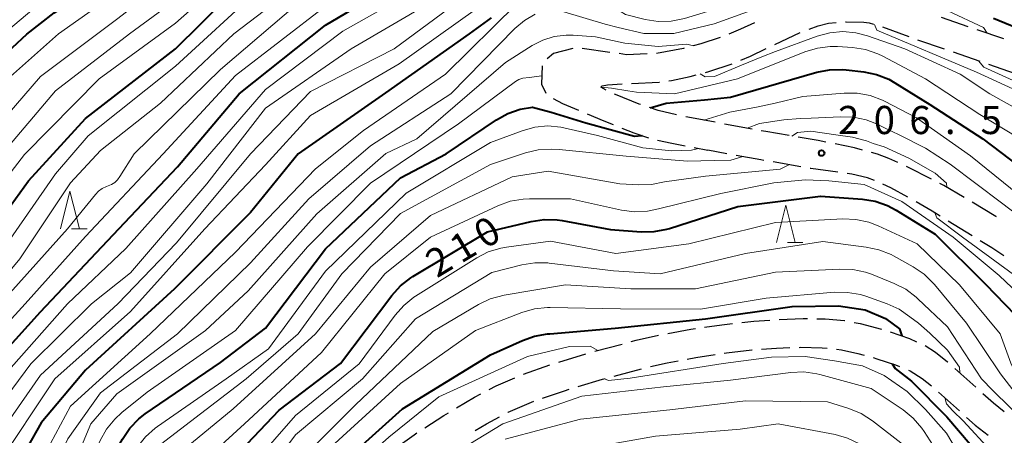
# Model space of a CAD drawing. Units: metres. Extents: x -66000 to -64000, y 27000 to 28500.
# Drawn here: x -65554 to -65423, y 27317 to 27373 of the extents above; entities that cross this region are included whole.
import ezdxf

# ---------------------------------------------------------------- set-up
doc = ezdxf.new("R2010")
doc.units = ezdxf.units.M
for name, color, linetype, lineweight in [('210600_庭園路等', 7, 'Continuous', 30), ('633200_針葉樹林', 7, 'Continuous', 13), ('710100_等高線(計曲線)', 7, 'Continuous', 40), ('710200_等高線(主曲線)', 7, 'Continuous', 13), ('731200_図化機測定による標高点', 7, 'Continuous', 40)]:
    doc.layers.add(name, color=color, linetype=linetype, lineweight=lineweight)
doc.styles.add('Style-WORKING', font='MS Gothic.ttf')

msp = doc.modelspace()

# ---------------------------------------------------------------- linework, layer by layer
at = {"layer": '210600_庭園路等', "linetype": 'Continuous', "lineweight": 30}
for p, q in [((-65427.32, 27371.93), (-65430.86, 27373.15)), ((-65438.75, 27371.91), (-65435.24, 27370.61)), ((-65422.59, 27370.3), (-65426.14, 27371.53)), ((-65453.1, 27369.55), (-65449.71, 27371.16)), ((-65434.06, 27370.2), (-65430.51, 27368.97)), ((-65475.09, 27368.51), (-65478.8, 27369.02)), ((-65429.33, 27368.57), (-65425.79, 27367.34)), ((-65424.61, 27366.94), (-65421.06, 27365.71)), ((-65461.28, 27359.23), (-65464.96, 27359.94)), ((-65461.05, 27359.19), (-65461.28, 27359.23)), ((-65456.13, 27358.29), (-65459.82, 27358.96)), ((-65463.84, 27355.81), (-65462.01, 27355.46)), ((-65459.48, 27355), (-65462.01, 27355.46)), ((-65449.64, 27353.26), (-65453.33, 27353.9)), ((-65426.78, 27344.06), (-65429.98, 27346.03)), ((-65477.09, 27328.67), (-65473.46, 27329.64)), ((-65481.88, 27327.23), (-65478.29, 27328.32)), ((-65486.6, 27325.61), (-65483.07, 27326.86)), ((-65474.5, 27325.37), (-65470.88, 27326.34)), ((-65429.11, 27326.39), (-65426.31, 27323.89)), ((-65431.26, 27323.24), (-65428.49, 27320.72))]:
    msp.add_line(p, q, dxfattribs=at)
at = {"layer": '210600_庭園路等', "linetype": 'Continuous', "lineweight": 30, "flags": 128}
for points in [[(-65443.67, 27372.57), (-65443.58, 27372.58), (-65441.25, 27372.55), (-65440.54, 27372.43), (-65439.95, 27372.26)], [(-65455.8, 27372.46), (-65457.68, 27371.58), (-65459.22, 27370.94)], [(-65448.54, 27371.6), (-65447.34, 27372.05), (-65445.94, 27372.39), (-65444.92, 27372.47)], [(-65460.39, 27370.5), (-65462.96, 27369.65), (-65463.97, 27369.38)], [(-65480.03, 27369.02), (-65482.58, 27368.37), (-65483.43, 27367.64)], [(-65465.18, 27369.05), (-65465.29, 27369.02), (-65468.86, 27368.38)], [(-65457.64, 27367.45), (-65456.32, 27368.02), (-65454.23, 27369.01)], [(-65470.11, 27368.31), (-65472.85, 27368.2), (-65473.85, 27368.34)], [(-65484.12, 27366.7), (-65484.18, 27364.25), (-65483.6, 27363.09)], [(-65462.36, 27365.83), (-65461.88, 27365.96), (-65458.79, 27366.99)], [(-65467.23, 27364.73), (-65466.88, 27364.78), (-65464.38, 27365.28), (-65463.57, 27365.5)], [(-65475.6, 27363.47), (-65476.31, 27363.89), (-65476.11, 27364.07), (-65475.4, 27364.2), (-65473.46, 27364.31)], [(-65472.22, 27364.38), (-65468.53, 27364.53), (-65468.47, 27364.54)], [(-65482.66, 27362.34), (-65481.41, 27361.7), (-65479.25, 27360.79)], [(-65470.99, 27361.55), (-65471.19, 27361.62), (-65474.34, 27362.88), (-65474.47, 27362.94)], [(-65466.19, 27360.2), (-65468.64, 27360.75), (-65469.81, 27361.15)], [(-65478.1, 27360.3), (-65475.89, 27359.37), (-65474.63, 27358.88)], [(-65473.47, 27358.42), (-65471.89, 27357.8), (-65469.95, 27357.13)], [(-65468.74, 27356.83), (-65466.84, 27356.39), (-65465.07, 27356.05)], [(-65451.2, 27357.42), (-65454.31, 27357.96), (-65454.9, 27358.07)], [(-65446.28, 27356.55), (-65447.34, 27356.76), (-65449.97, 27357.21)], [(-65441.4, 27355.49), (-65442.46, 27355.78), (-65445.06, 27356.3)], [(-65454.56, 27354.11), (-65454.98, 27354.18), (-65458.25, 27354.78)], [(-65436.69, 27353.83), (-65437.92, 27354.38), (-65439.39, 27354.95), (-65440.19, 27355.17)], [(-65444.69, 27352.54), (-65448.28, 27353.03), (-65448.4, 27353.05)], [(-65432.21, 27351.61), (-65435.35, 27353.22), (-65435.56, 27353.31)], [(-65439.83, 27351.44), (-65440.73, 27351.79), (-65442.83, 27352.28), (-65443.45, 27352.37)], [(-65435.36, 27349.21), (-65437.65, 27350.44), (-65438.68, 27350.94)], [(-65427.86, 27349.16), (-65430.55, 27350.76), (-65431.1, 27351.04)], [(-65431.04, 27346.68), (-65432.11, 27347.34), (-65434.27, 27348.6)], [(-65423.56, 27346.61), (-65423.62, 27346.65), (-65426.78, 27348.53)], [(-65422.55, 27341.41), (-65424.16, 27342.45), (-65425.72, 27343.41)], [(-65462.45, 27331.89), (-65460.14, 27332.22), (-65458.73, 27332.38)], [(-65457.49, 27332.51), (-65455.88, 27332.69), (-65453.75, 27332.84)], [(-65452.51, 27332.93), (-65449.33, 27333.04), (-65448.76, 27333.03)], [(-65447.51, 27333.01), (-65446.39, 27332.99), (-65443.82, 27332.77), (-65443.77, 27332.76)], [(-65442.54, 27332.53), (-65441.72, 27332.37), (-65438.9, 27331.63)], [(-65472.26, 27329.96), (-65471.56, 27330.15), (-65468.61, 27330.81)], [(-65467.38, 27331.06), (-65464.31, 27331.62), (-65463.69, 27331.71)], [(-65437.71, 27331.26), (-65435.16, 27330.38), (-65434.2, 27329.95)], [(-65433.07, 27329.43), (-65431.7, 27328.55), (-65430.1, 27327.28), (-65430.04, 27327.22)], [(-65464.77, 27327.64), (-65463.63, 27327.85), (-65461.06, 27328.23)], [(-65459.83, 27328.41), (-65459.52, 27328.46), (-65456.17, 27328.85), (-65456.1, 27328.85)], [(-65454.86, 27328.95), (-65452.86, 27329.11), (-65451.11, 27329.17)], [(-65449.86, 27329.2), (-65449.69, 27329.21), (-65446.78, 27329.14), (-65446.12, 27329.07)], [(-65444.88, 27328.94), (-65444.22, 27328.87), (-65442.03, 27328.4), (-65441.21, 27328.17)], [(-65469.66, 27326.63), (-65467.44, 27327.14), (-65465.99, 27327.41)], [(-65440.01, 27327.83), (-65439.48, 27327.68), (-65437.01, 27326.85), (-65436.46, 27326.63)], [(-65435.3, 27326.16), (-65435.05, 27326.06), (-65433.46, 27325.05), (-65432.21, 27324.06)], [(-65491.17, 27323.58), (-65490.26, 27324.06), (-65487.76, 27325.13)], [(-65479.3, 27323.97), (-65476.05, 27324.95), (-65475.71, 27325.04)], [(-65495.52, 27321.12), (-65493.13, 27322.54), (-65492.27, 27322.99)], [(-65484.05, 27322.42), (-65481.15, 27323.42), (-65480.5, 27323.62)], [(-65425.38, 27323.05), (-65423.97, 27321.79), (-65422.51, 27320.65)], [(-65488.68, 27320.53), (-65488.63, 27320.56), (-65485.23, 27322.01)], [(-65499.76, 27318.47), (-65497.22, 27320.12), (-65496.6, 27320.49)], [(-65493.05, 27318.1), (-65491.54, 27319), (-65489.78, 27319.94)], [(-65427.57, 27319.87), (-65426.41, 27318.82), (-65424.67, 27317.49)], [(-65503.87, 27315.62), (-65503.78, 27315.69), (-65501.19, 27317.55), (-65500.81, 27317.79)]]:
    msp.add_lwpolyline(points, dxfattribs=at)
at = {"layer": '633200_針葉樹林', "linetype": 'Continuous', "lineweight": 13}
for p, q in [((-65546.84, 27345), (-65544.76, 27345)), ((-65451.43, 27343.15), (-65449.35, 27343.15))]:
    msp.add_line(p, q, dxfattribs=at)
at = {"layer": '633200_針葉樹林', "linetype": 'Continuous', "lineweight": 13, "flags": 128}
for points in [[(-65548.3, 27345), (-65547.05, 27350), (-65545.8, 27345)], [(-65452.89, 27343.15), (-65451.64, 27348.15), (-65450.39, 27343.15)]]:
    msp.add_lwpolyline(points, dxfattribs=at)
at = {"layer": '710100_等高線(計曲線)', "linetype": 'Continuous', "lineweight": 40, "flags": 128}
for points, elevation in [([(-65571.65, 27348.98), (-65570.69, 27350.03), (-65569.56, 27352.28), (-65568.7, 27353.88), (-65567.56, 27355.56), (-65564.65, 27359.26), (-65563.38, 27360.86), (-65558.85, 27365.3), (-65554.7, 27369.14), (-65552.79, 27370.94), (-65549.14, 27373.79), (-65543, 27377.63), (-65534.68, 27383), (-65523, 27392.33), (-65517.95, 27398.05), (-65508.78, 27407), (-65504.51, 27411.68), (-65503.45, 27413.06), (-65502.65, 27414.61), (-65502.34, 27415.47), (-65499.39, 27425), (-65497, 27436.16), (-65497.42, 27445), (-65493.69, 27457)], 160), ([(-65580.82, 27313.95), (-65580.35, 27314.19), (-65579.7, 27314.92), (-65575.73, 27320.5), (-65573.77, 27323), (-65569, 27330.16), (-65560.12, 27341), (-65552.59, 27351.41), (-65545, 27359.71), (-65533, 27369), (-65522.86, 27379), (-65512.98, 27387.02), (-65504.2, 27393), (-65496.93, 27401.07), (-65490.33, 27413), (-65487.84, 27424.16), (-65487.53, 27435), (-65486.33, 27443)], 170), ([(-65591.74, 27282.69), (-65590.13, 27286.25), (-65589.1, 27287.31), (-65587, 27289.17), (-65584.33, 27290.62), (-65582.87, 27291.58), (-65581.6, 27292.77), (-65580.92, 27293.63), (-65574.28, 27303), (-65567.6, 27313), (-65560.9, 27323), (-65551, 27333.93), (-65540.56, 27345), (-65532.74, 27353.26), (-65524.52, 27363), (-65513, 27372.13), (-65501.41, 27379)], 180), ([(-65490.89, 27373.11), (-65493.83, 27371), (-65505, 27363.12), (-65516.65, 27355), (-65523, 27347.16), (-65533.12, 27337), (-65545, 27326.16), (-65550.88, 27319.12), (-65556.66, 27309)], 190), ([(-65414.43, 27369.12), (-65423.93, 27373.04)], 190), ([(-65459, 27362.54), (-65447.5, 27365.86), (-65445.79, 27366.2), (-65444.05, 27366.23), (-65443.6, 27366.19), (-65441.25, 27365.92), (-65439.54, 27365.57), (-65437.92, 27364.94), (-65437.08, 27364.47), (-65432.43, 27361.57), (-65425.38, 27357), (-65419.48, 27352.52)], 200), ([(-65469.7, 27361.11), (-65467.59, 27361.76), (-65462.46, 27362.19), (-65459, 27362.54)], 200), ([(-65559.71, 27279.36), (-65553.01, 27289), (-65547, 27300.25), (-65543.42, 27311), (-65540.07, 27316.97), (-65539.08, 27318.41), (-65537.87, 27319.66), (-65537.01, 27320.32), (-65527, 27327.19), (-65521, 27331.74), (-65513, 27342.31), (-65503, 27351.79), (-65496.9, 27355), (-65490.2, 27359.53), (-65488.68, 27360.37), (-65487.03, 27360.94), (-65485.41, 27361.21), (-65482.93, 27360.53), (-65478.29, 27359.14), (-65471.81, 27357.32), (-65470.79, 27357.42)], 200), ([(-65528.49, 27311), (-65519.16, 27320.84), (-65511, 27327.05), (-65504.17, 27336.1), (-65503, 27337.39), (-65501.63, 27338.46), (-65501.33, 27338.65), (-65491.4, 27344.6), (-65485.58, 27345.98), (-65483.86, 27346.24), (-65482.11, 27346.19), (-65481.45, 27346.09), (-65475, 27344.9), (-65470.93, 27344.6), (-65469.19, 27344.62), (-65467.48, 27344.95), (-65467.15, 27345.05), (-65458.05, 27347.95), (-65447, 27349.36), (-65441.43, 27348.94), (-65439.71, 27348.66)], 210), ([(-65439.71, 27348.66), (-65438.07, 27348.08), (-65436.92, 27347.47), (-65431.74, 27344.26), (-65425, 27337.6), (-65419.78, 27332.22), (-65416.63, 27329.98), (-65413.26, 27327.65), (-65411.85, 27326.23), (-65411.48, 27325.39)], 210), ([(-65558.25, 27239), (-65549, 27250.56), (-65545, 27257.73), (-65537, 27267.29), (-65530.81, 27279), (-65527, 27290.84), (-65521.74, 27301), (-65513, 27311.76), (-65502.72, 27321), (-65491, 27328.19), (-65486.75, 27330.12), (-65485.11, 27330.7), (-65483.39, 27330.98), (-65483.08, 27331), (-65474.39, 27331.75), (-65462.34, 27333), (-65450.79, 27334.62), (-65444.59, 27334.72), (-65441.07, 27334.19), (-65438.36, 27333.03), (-65436.46, 27331.66), (-65436.16, 27330.73)], 220), ([(-65437.45, 27327), (-65437.05, 27326.37), (-65434.87, 27324.71), (-65430.15, 27319.95), (-65425.52, 27314.48)], 220)]:
    msp.add_lwpolyline(points, dxfattribs=dict(at, elevation=elevation))
at = {"layer": '710200_等高線(主曲線)', "linetype": 'Continuous', "lineweight": 13, "flags": 128}
for points, elevation in [([(-65568.66, 27357.77), (-65567.71, 27357.84), (-65567.24, 27358.6), (-65562.85, 27364.25), (-65557, 27370.09), (-65548.77, 27377), (-65537.77, 27385), (-65527, 27392.61), (-65516.28, 27403), (-65506.31, 27414.5), (-65505.29, 27415.92), (-65504.53, 27417.48), (-65504.37, 27417.93), (-65501.39, 27427), (-65499.12, 27438.88), (-65499, 27447.26), (-65494.9, 27459)], 158), ([(-65555, 27365.3), (-65548.6, 27371), (-65537, 27379.19), (-65529, 27383.84), (-65517.64, 27394.36), (-65509, 27402.88), (-65503, 27409.08), (-65499.58, 27415), (-65496.96, 27425.04), (-65494.81, 27437), (-65495, 27445.97), (-65491.63, 27457)], 162), ([(-65574.7, 27334.29), (-65574.22, 27334.51), (-65573.47, 27335.39), (-65571.05, 27339.3), (-65570.29, 27340.71), (-65567.66, 27346.9), (-65566.84, 27348.44), (-65565.77, 27349.81), (-65565.05, 27350.51), (-65559.92, 27355), (-65551, 27365.28), (-65540.66, 27373), (-65535, 27377.47), (-65526.28, 27383), (-65515, 27393.95), (-65504.75, 27403), (-65498.05, 27412.73), (-65497.19, 27414.24), (-65496.61, 27415.89), (-65496.57, 27416.07), (-65494.42, 27425), (-65492.77, 27435.23), (-65492.84, 27445), (-65489.72, 27456.28)], 164), ([(-65487.81, 27455), (-65490.55, 27443.45), (-65491, 27433.24), (-65492.18, 27425), (-65494.9, 27413.1), (-65501, 27403.11), (-65507, 27397.85), (-65517.95, 27389), (-65529, 27378.43), (-65539.11, 27371), (-65549, 27363.39), (-65556.09, 27355), (-65563.61, 27347.29), (-65563.91, 27346.97), (-65564.95, 27345.57), (-65565.52, 27344.45), (-65567.38, 27340.93), (-65568.66, 27338.71), (-65569.94, 27336.72), (-65572.15, 27333.61), (-65575.63, 27328.12), (-65576.49, 27327.57)], 166), ([(-65578.28, 27321.18), (-65577.76, 27321.41), (-65577.25, 27321.87), (-65575.63, 27324.04), (-65572.63, 27328.72), (-65568.9, 27334.34), (-65565.42, 27339.09), (-65562.33, 27343), (-65553.1, 27354.9), (-65543.17, 27365), (-65533, 27372.38), (-65521.07, 27382.93), (-65516.15, 27387.85), (-65514.81, 27388.97), (-65513.3, 27389.85), (-65512.88, 27390.03), (-65512.23, 27390.3), (-65510.68, 27391.1)], 168), ([(-65481.53, 27378.04), (-65480.53, 27377.89), (-65479.57, 27377.57), (-65478.8, 27377.16), (-65473, 27373.54), (-65470.37, 27372.9), (-65468.65, 27372.63), (-65466.9, 27372.67), (-65465.15, 27373.03), (-65458.54, 27375), (-65448.66, 27378.65), (-65446.97, 27379.11), (-65445.23, 27379.27), (-65443.67, 27379.27), (-65441.94, 27379.13), (-65440.25, 27378.68), (-65434.78, 27376.29), (-65425.3, 27371.81), (-65424.78, 27371.06)], 192), ([(-65598.02, 27265.97), (-65597.4, 27266.41), (-65595.83, 27268.63), (-65595, 27269.77), (-65589, 27279.71), (-65579.73, 27291), (-65571.33, 27302.67), (-65565.27, 27313), (-65557, 27324.21), (-65547.38, 27335), (-65539.61, 27342.39), (-65530.14, 27353), (-65521, 27363.55), (-65510.68, 27371.32), (-65499, 27377.95)], 182), ([(-65570.1, 27321), (-65561, 27332.24), (-65553.72, 27341), (-65547, 27351.14), (-65543, 27355.43), (-65535, 27361.75), (-65525.21, 27371), (-65515, 27378.81)], 174), ([(-65582.77, 27306.96), (-65582.27, 27307.33), (-65581.76, 27307.83), (-65578.89, 27312.86), (-65574.77, 27319), (-65566.07, 27329.93), (-65556.88, 27341), (-65549, 27352.31), (-65544.63, 27357.37), (-65533, 27366.66), (-65521.73, 27377)], 172), ([(-65540.68, 27335), (-65532.86, 27343.14), (-65523, 27355), (-65515, 27363.29), (-65503.85, 27369), (-65493, 27377.03)], 186), ([(-65481.21, 27373.93), (-65475.73, 27372.27), (-65473.97, 27371.83), (-65470.54, 27371.02), (-65466.54, 27371.02), (-65461.17, 27372.32), (-65448, 27377.13)], 194), ([(-65598.05, 27261.94), (-65597.99, 27262.03), (-65591, 27272), (-65581.61, 27283), (-65573.43, 27294.57), (-65566.65, 27305), (-65561, 27315.25), (-65552.29, 27327), (-65544.18, 27335), (-65539, 27339.15), (-65528.83, 27351), (-65521, 27361.07), (-65509.57, 27369), (-65499, 27375.14)], 184), ([(-65595.32, 27283.9), (-65595.03, 27283.94), (-65594.82, 27284.06), (-65593.32, 27286.63), (-65592.48, 27288.04), (-65591.34, 27289.36), (-65589.98, 27290.45), (-65588.72, 27291.17), (-65587.34, 27291.83), (-65585.84, 27292.72), (-65584.52, 27293.86), (-65583.4, 27295.23), (-65578.12, 27303), (-65574.9, 27307), (-65570.28, 27313), (-65563, 27324.07), (-65553.04, 27335), (-65545, 27343.96), (-65534.61, 27355), (-65525, 27365.41), (-65513, 27374.68)], 178), ([(-65583.79, 27297.86), (-65581.56, 27301.54), (-65579.29, 27304.9), (-65576.43, 27308.73), (-65572.76, 27313.24), (-65567, 27322.03), (-65558.19, 27333), (-65547.36, 27345), (-65543.67, 27349.56), (-65543.24, 27350.01), (-65542.74, 27350.37), (-65542.18, 27350.65), (-65541.98, 27350.72), (-65541.51, 27350.91), (-65541.09, 27351.18), (-65540.72, 27351.53), (-65540.4, 27351.95), (-65538.5, 27355), (-65527, 27366.23), (-65516.68, 27375)], 176), ([(-65556.93, 27303), (-65551, 27313.9), (-65547, 27321.35), (-65536.35, 27331), (-65525, 27341.89), (-65514.32, 27353), (-65507.91, 27358.09), (-65497, 27365.62), (-65487.43, 27375)], 192), ([(-65549.06, 27325), (-65539, 27333.98), (-65529.07, 27345), (-65521, 27353.5), (-65515, 27360.1), (-65503.19, 27367), (-65493, 27374.2)], 188), ([(-65558.36, 27295), (-65553, 27305.15), (-65547.35, 27317), (-65543, 27323.13), (-65532.71, 27331), (-65523, 27340.45), (-65515.2, 27349), (-65507, 27356.07), (-65496.3, 27363), (-65487.74, 27371.67), (-65486.47, 27372.75), (-65485.03, 27373.59)], 194), ([(-65463.04, 27365.64), (-65462.38, 27365.25), (-65461.16, 27365.3), (-65457.52, 27366.8), (-65454.82, 27367.93), (-65453, 27368.63), (-65447.45, 27370.66), (-65445.77, 27371.12), (-65444.04, 27371.28), (-65442.3, 27371.13), (-65440.74, 27370.73), (-65435.76, 27369), (-65428.4, 27365.6), (-65424.43, 27363), (-65417.09, 27358.91)], 196), ([(-65439.82, 27372.23), (-65439.51, 27371.48), (-65426.23, 27365.85), (-65417, 27361.65), (-65410.43, 27357.57), (-65406.43, 27353.72), (-65405.08, 27352.62), (-65403.56, 27351.78), (-65403.14, 27351.6), (-65401.65, 27351.02), (-65400.15, 27350.57), (-65398.59, 27350.4), (-65397.03, 27350.49), (-65395.5, 27350.86), (-65394.97, 27351.06)], 194), ([(-65514.14, 27347), (-65504.97, 27355.03), (-65500.81, 27357), (-65489, 27367.18), (-65485.43, 27369.42), (-65484.02, 27370.15), (-65482.5, 27370.62), (-65480.92, 27370.81), (-65479.96, 27370.8), (-65477, 27370.59), (-65473.08, 27369.72), (-65468.65, 27369.27), (-65464.82, 27369.58), (-65463.95, 27369.38)], 196), ([(-65476.25, 27363.86), (-65474.88, 27363.73), (-65472.67, 27363.39), (-65471.52, 27363.22), (-65466.46, 27363), (-65458.07, 27365), (-65449.1, 27368.58), (-65447.43, 27369.08), (-65445.7, 27369.29), (-65444.75, 27369.27), (-65442.73, 27369.14), (-65441.01, 27368.87), (-65439.36, 27368.32), (-65438.71, 27368), (-65433.01, 27364.99), (-65425.77, 27360.23), (-65419, 27356.15)], 198), ([(-65425.95, 27367.4), (-65425.23, 27366.54), (-65414.48, 27361.66), (-65407, 27358.11), (-65402.6, 27355.71), (-65401, 27355.02), (-65399.2, 27354.59), (-65399, 27354.56), (-65397.9, 27354.51), (-65396.8, 27354.64), (-65395.74, 27354.97)], 192), ([(-65541.09, 27319.65), (-65540.13, 27320.53), (-65536.77, 27323.23), (-65525, 27331.46), (-65515.4, 27342.6), (-65507, 27351.06), (-65495.28, 27359), (-65487.65, 27364.61), (-65487.2, 27364.89), (-65486.7, 27365.08), (-65485.84, 27365.18), (-65484.15, 27365.37)], 198), ([(-65462.56, 27359.47), (-65459.08, 27360.54), (-65455.55, 27361.21), (-65453.03, 27361.74), (-65449.38, 27362.62)], 202), ([(-65449.38, 27362.62), (-65443.85, 27363.07), (-65442.1, 27363.06), (-65440.39, 27362.74), (-65438.76, 27362.13), (-65438.46, 27361.99), (-65434.21, 27359.79), (-65427, 27354.72), (-65420.52, 27349.48), (-65415, 27344.78), (-65408.84, 27339.16), (-65405.83, 27336.65), (-65401.84, 27333.54), (-65399.59, 27332.47), (-65396.93, 27332.09), (-65394.46, 27332.15), (-65392.8, 27332.55), (-65389.84, 27334.03), (-65387.87, 27335.36), (-65386.56, 27336.31)], 202), ([(-65456.77, 27358.41), (-65455.15, 27359.01), (-65451.88, 27359.54), (-65449.74, 27359.7), (-65448.27, 27359.74), (-65444.34, 27359.91), (-65442.6, 27359.86), (-65440.9, 27359.51), (-65439.75, 27359.09), (-65436.42, 27357.49), (-65433.03, 27355.74), (-65429.71, 27353.63), (-65422.89, 27348.47), (-65417.67, 27344.51)], 204), ([(-65557.98, 27277), (-65551, 27287.83), (-65545.05, 27299), (-65541.84, 27310.16), (-65538.07, 27315.92), (-65536.99, 27317.29), (-65535.69, 27318.45), (-65535.39, 27318.67), (-65526.22, 27325), (-65520.6, 27329), (-65513, 27339.37), (-65502.24, 27349.76), (-65491, 27356.48), (-65486.77, 27358.06), (-65485.1, 27358.53), (-65483.36, 27358.7), (-65481.62, 27358.56), (-65476.75, 27357.44), (-65476.72, 27357.43), (-65470.67, 27355.79), (-65466.85, 27355.38), (-65464.19, 27355.46), (-65463.25, 27355.7)], 202), ([(-65450.81, 27357.36), (-65450.07, 27357.85), (-65448.29, 27357.99), (-65444.96, 27357.51), (-65442.76, 27357.22), (-65441.07, 27356.77), (-65440.89, 27356.7), (-65439.97, 27356.38), (-65438.53, 27355.9), (-65435.23, 27354.42), (-65431.71, 27352.4), (-65430.23, 27351.06), (-65430.16, 27350.53)], 206), ([(-65557, 27273.81), (-65550.11, 27285), (-65545.8, 27292.2), (-65541.61, 27303), (-65540.52, 27307.78), (-65539.98, 27309.44), (-65539.16, 27310.97), (-65538.58, 27311.77), (-65535, 27316.26), (-65523.57, 27325), (-65516.62, 27331), (-65510.81, 27339), (-65502.98, 27347.02), (-65491, 27353.55), (-65486.35, 27355.11), (-65484.65, 27355.52), (-65482.91, 27355.63), (-65481.84, 27355.55), (-65472.93, 27354.67), (-65464.72, 27354.02), (-65461.18, 27354.1), (-65458.97, 27354.14), (-65457.34, 27354.61)], 204), ([(-65555, 27272.03), (-65548.72, 27283), (-65543, 27293.66), (-65539.4, 27303), (-65537.85, 27308.37), (-65537.23, 27310), (-65536.33, 27311.49), (-65535.18, 27312.81), (-65534.62, 27313.31), (-65525.32, 27321), (-65514.32, 27331), (-65507, 27339.89), (-65499, 27346.75), (-65488.1, 27351.9), (-65483.31, 27352.69), (-65473.76, 27351), (-65471.27, 27350.85), (-65469.53, 27350.89), (-65467.82, 27351.24), (-65462.35, 27352.03), (-65452.4, 27352.93), (-65451.24, 27353.54)], 206), ([(-65533.08, 27310.51), (-65523.78, 27319), (-65513.51, 27328.49), (-65505.08, 27339), (-65499, 27343.88), (-65490.01, 27348.07), (-65488.37, 27348.66), (-65486.65, 27348.96), (-65485.78, 27349), (-65480.34, 27349), (-65473.52, 27347.49), (-65471.79, 27347.27), (-65470.05, 27347.35), (-65468.62, 27347.64), (-65460.28, 27349.72), (-65453.21, 27351.12), (-65449.05, 27351.51), (-65445.88, 27351.38), (-65441.21, 27350.92)], 208), ([(-65441.21, 27350.92), (-65436.18, 27348.63), (-65429.31, 27343.88), (-65423.21, 27338.79), (-65417.12, 27333), (-65413, 27330.01), (-65409.86, 27326.85), (-65405.86, 27323.26), (-65403.85, 27321.18), (-65403.81, 27320.71)], 208), ([(-65553.89, 27297), (-65549, 27307.74), (-65544.28, 27319), (-65540.8, 27323), (-65529, 27331.46), (-65523.29, 27336.71), (-65514.14, 27347)], 196), ([(-65431.76, 27347.12), (-65431.49, 27346.45), (-65428.08, 27343.88), (-65419.45, 27337.56), (-65412.83, 27331.92), (-65405.29, 27324.71)], 206), ([(-65491.29, 27341.92), (-65489.62, 27342.43), (-65488.85, 27342.56), (-65483, 27343.35), (-65474.31, 27341.69), (-65464.54, 27343), (-65453, 27345.84), (-65444.03, 27346.31), (-65442.29, 27346.25), (-65440.58, 27345.89), (-65439.31, 27345.4), (-65434.11, 27343), (-65428.47, 27337.53), (-65423.04, 27331), (-65421.64, 27327.11), (-65420, 27323.62), (-65418.23, 27320.64), (-65416.9, 27318.68), (-65416.22, 27318.3)], 212), ([(-65523, 27309.5), (-65517, 27317.54), (-65508.08, 27325), (-65501, 27333), (-65490.83, 27339.17), (-65486.8, 27340.19), (-65485.08, 27340.46), (-65483.34, 27340.44), (-65483.16, 27340.42), (-65474.62, 27339.38), (-65468.38, 27339), (-65457, 27341.7), (-65446.71, 27343.29), (-65440.93, 27342.57), (-65439.23, 27342.2), (-65437.61, 27341.55), (-65437.3, 27341.38), (-65434.65, 27339.91), (-65433.2, 27338.93), (-65431.95, 27337.71), (-65431.83, 27337.57), (-65427.56, 27332.44), (-65423, 27325.66), (-65418.37, 27319.63)], 214), ([(-65582.56, 27215.44), (-65579.79, 27224.46), (-65579.14, 27226.08), (-65578.21, 27227.56), (-65577.08, 27228.82), (-65569, 27236.42), (-65561.22, 27247), (-65555.4, 27258.6), (-65548.31, 27269), (-65541.8, 27280.2), (-65536.39, 27291), (-65532.12, 27301.88), (-65524.96, 27311), (-65517, 27320.1), (-65508.52, 27327), (-65503.72, 27333.48), (-65502.57, 27334.79), (-65501.2, 27335.87), (-65501, 27336), (-65492.84, 27341.12), (-65491.29, 27341.92)], 212), ([(-65519.46, 27311), (-65509, 27321.53), (-65498.67, 27331.33), (-65492.59, 27334.92), (-65491.02, 27335.67), (-65489.18, 27336.16), (-65481, 27337.55), (-65472.27, 27337), (-65463.68, 27337), (-65453, 27339.21), (-65444.44, 27339.63), (-65442.7, 27339.57), (-65441, 27339.2), (-65440.23, 27338.93), (-65437.2, 27337.71), (-65435.64, 27336.93), (-65434.25, 27335.88), (-65434.03, 27335.68), (-65430.08, 27331.92), (-65425.55, 27325)], 216), ([(-65454.23, 27335.77), (-65445.15, 27336.54), (-65443.4, 27336.53), (-65441.69, 27336.23), (-65440.97, 27336), (-65438.11, 27334.99), (-65436.52, 27334.27), (-65435.08, 27333.28), (-65433.95, 27332.4), (-65432.43, 27331.1), (-65430.06, 27328.81), (-65428.48, 27326.55), (-65428.45, 27325.8)], 218), ([(-65602.82, 27253.57), (-65602.25, 27253.72), (-65599.79, 27256.1), (-65598.52, 27257.33), (-65597.72, 27258.32), (-65594.51, 27263), (-65585, 27274.6), (-65576.31, 27285), (-65571.55, 27293), (-65570.02, 27294.26), (-65568.79, 27295.45), (-65567.8, 27296.85), (-65567.56, 27297.26), (-65564, 27304), (-65558.32, 27315), (-65551, 27325.5), (-65540.68, 27335)], 186), ([(-65555.31, 27246.69), (-65551, 27253.02), (-65545, 27261.57), (-65536.75, 27273), (-65532.05, 27283), (-65527.66, 27294.34), (-65523, 27303.11), (-65513.26, 27315), (-65503, 27324.36), (-65493, 27331.46), (-65486.83, 27333.84), (-65485.15, 27334.32), (-65483.42, 27334.5), (-65483.04, 27334.5), (-65473.68, 27334.32), (-65463, 27334.3), (-65454.23, 27335.77)], 218), ([(-65571.94, 27220.14), (-65571.4, 27220.95), (-65569, 27223.96), (-65560.34, 27231.75), (-65559.15, 27233.02), (-65558.2, 27234.49), (-65558.1, 27234.67), (-65556.92, 27237), (-65549, 27246.59), (-65542.64, 27257), (-65537, 27263.21), (-65530.57, 27273.43), (-65526.73, 27285), (-65522.56, 27295.44), (-65520.24, 27299.65), (-65517.69, 27303.41), (-65513.34, 27308.94), (-65509.89, 27312.46), (-65504.55, 27317.23), (-65497.88, 27322.61), (-65486.06, 27327.96), (-65480.46, 27329.3), (-65477.71, 27329.34), (-65476.69, 27328.77)], 222), ([(-65475.8, 27325.02), (-65475.27, 27324.78), (-65472.39, 27325.07), (-65459.97, 27327.03), (-65453.55, 27327.87), (-65449.04, 27327.97), (-65445.14, 27327.42), (-65441.43, 27326.72), (-65438.53, 27325.44), (-65435.47, 27323.31), (-65433.02, 27320.91), (-65430.22, 27317.78), (-65426.22, 27311), (-65422.29, 27303.71), (-65418.49, 27297), (-65414.48, 27289.52), (-65410.81, 27283), (-65406.99, 27275.01), (-65401.89, 27268.11), (-65398.18, 27261), (-65395.99, 27252.01), (-65396.83, 27241), (-65397.85, 27231), (-65396.69, 27219.31)], 222), ([(-65508.78, 27306.5), (-65508.56, 27306.4), (-65508.07, 27306.66), (-65498.42, 27313.51), (-65489.35, 27318.99), (-65478.82, 27322.7), (-65467.95, 27323.93), (-65459, 27324.82), (-65450.97, 27325.85), (-65449.23, 27325.92), (-65447.5, 27325.69), (-65447.08, 27325.58), (-65440.27, 27323.73), (-65436, 27320.85), (-65434.64, 27319.76), (-65433.5, 27318.44), (-65433.18, 27317.98), (-65429.97, 27313), (-65426.59, 27305.41), (-65423, 27298.12), (-65419.05, 27290.95)], 224), ([(-65586.48, 27263.76), (-65585.35, 27264.23), (-65584.23, 27265.38), (-65576.8, 27275.77), (-65574.24, 27280.61), (-65571.12, 27286.93), (-65569.79, 27289.71), (-65567, 27293.99), (-65561.64, 27303), (-65557, 27313.2), (-65549.06, 27325)], 188), ([(-65425.55, 27325), (-65424.04, 27323.45), (-65421.74, 27321.17), (-65419.81, 27319.22), (-65419.26, 27318.09)], 216), ([(-65489.05, 27316.95), (-65479, 27319.62), (-65467.11, 27320.89), (-65457, 27322.08), (-65446.06, 27321.94), (-65443.22, 27321.04), (-65441.61, 27320.37), (-65440.08, 27319.39), (-65435.92, 27316.15), (-65434.64, 27314.96), (-65433.59, 27313.57), (-65433.49, 27313.4), (-65430.16, 27307.84), (-65427.15, 27299), (-65423.33, 27292.67), (-65419, 27285.45), (-65415.27, 27278.73), (-65411, 27271.1), (-65407.21, 27264.79), (-65403.26, 27256.74), (-65400.92, 27249), (-65401.29, 27238.71), (-65401.67, 27227), (-65400.54, 27217.46)], 226), ([(-65430.44, 27322.5), (-65430.22, 27321.69), (-65429.38, 27320.74), (-65427.99, 27319.4), (-65424.31, 27315.43), (-65421.62, 27312.38), (-65417, 27306.15), (-65413, 27300.22), (-65409.04, 27292.96), (-65405.52, 27285), (-65401.73, 27278.27), (-65397, 27272.34), (-65393.72, 27267.52), (-65392.87, 27265.99), (-65392.3, 27264.35), (-65392.09, 27263.28), (-65391, 27255.52), (-65391.76, 27246.24), (-65393.89, 27235), (-65392.93, 27225.07), (-65391, 27215.59)], 218), ([(-65555.23, 27291), (-65549.93, 27299), (-65545.99, 27310.01), (-65543.02, 27316.77), (-65542.18, 27318.29), (-65541.09, 27319.65)], 198), ([(-65489.99, 27312.62), (-65489.47, 27313.22), (-65488.28, 27313.77), (-65484.07, 27314.61), (-65478.27, 27315.73), (-65469, 27317.37), (-65457.71, 27318.29), (-65452.65, 27319), (-65445.07, 27317.57), (-65443.39, 27317.1), (-65441.82, 27316.34), (-65441.03, 27315.82), (-65437, 27312.87), (-65432.95, 27307), (-65430, 27298), (-65426.06, 27291), (-65421.65, 27284.35)], 228)]:
    msp.add_lwpolyline(points, dxfattribs=dict(at, elevation=elevation))
at = {"layer": '731200_図化機測定による標高点', "linetype": 'Continuous', "lineweight": 40}
msp.add_circle((-65446.86, 27355.08, 206.52), 0.375, dxfattribs=at)

# ---------------------------------------------------------------- texts
at = {"layer": '710100_等高線(計曲線)', "linetype": 'Continuous', "lineweight": 40, "style": 'Style-WORKING'}
for s, p in [('0', (-65491.72, 27342.23, -10)), ('1', (-65494.94, 27340.3, -10)), ('2', (-65498.15, 27338.37, -10))]:
    msp.add_text(s, height=3.75, rotation=31, dxfattribs=at).set_placement(p)
at = {"layer": '731200_図化機測定による標高点', "linetype": 'Continuous', "lineweight": 40, "style": 'Style-WORKING'}
for s, p in [('2', (-65444.67, 27357.62, -10)), ('0', (-65439.92, 27357.62, -10)), ('6', (-65435.17, 27357.62, -10)), ('5', (-65425.67, 27357.62, -10)), ('.', (-65430.42, 27357.62, -10))]:
    msp.add_text(s, height=3.75, dxfattribs=at).set_placement(p)

doc.saveas('drawing.dxf')
